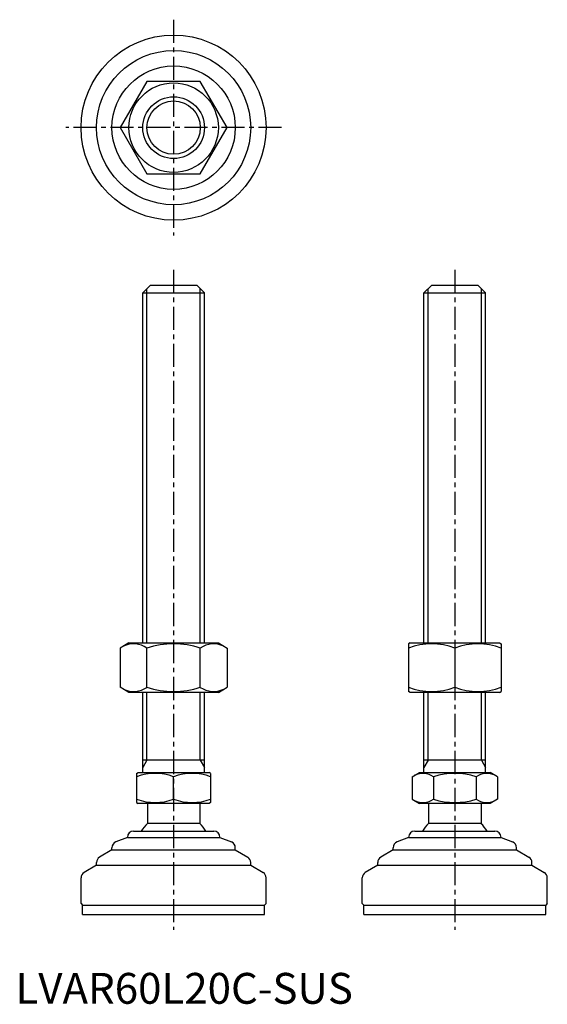
# Model space of a CAD drawing. Extents: x 1 to 172, y 0 to 319.
import ezdxf

# ---------------------------------------------------------------- set-up
doc = ezdxf.new("R2010")
doc.units = 0
doc.header["$LTSCALE"] = 6
doc.linetypes.add('CENTER', pattern=[2, 1.25, -0.25, 0.25, -0.25])
doc.layers.get('0').update_dxf_attribs({"linetype": 'CONTINUOUS'})
doc.layers.add('1', color=1, linetype='CENTER')
doc.layers.add('3', color=3, linetype='CONTINUOUS')
doc.styles.add('STANDARD1', font='txt')

msp = doc.modelspace()

# ---------------------------------------------------------------- linework, layer by layer
for p, q in [((42.64, 299.01), (33.98, 284.01)), ((59.96, 299.01), (42.64, 299.01)), ((68.62, 284.01), (59.96, 299.01)), ((33.98, 284.01), (42.64, 269.01)), ((59.96, 269.01), (68.62, 284.01)), ((42.64, 269.01), (59.96, 269.01)), ((41.3, 230.45), (43.8, 232.95)), ((41.3, 230.45), (61.3, 230.45)), ((41.3, 116.95), (41.3, 230.45)), ((43.8, 232.95), (58.8, 232.95)), ((58.8, 232.95), (61.3, 230.45)), ((61.3, 116.95), (61.3, 230.45)), ((132.49, 230.45), (134.99, 232.95)), ((132.49, 116.95), (132.49, 230.45)), ((132.49, 230.45), (152.49, 230.45)), ((134.99, 232.95), (149.99, 232.95)), ((149.99, 232.95), (152.49, 230.45)), ((152.49, 116.95), (152.49, 230.45)), ((36.8, 116.95), (33.98, 115.32)), ((33.98, 115.32), (33.98, 102.58)), ((36.8, 116.95), (65.8, 116.95)), ((42.64, 102.58), (42.64, 115.32)), ((59.96, 102.58), (59.96, 115.32)), ((65.8, 116.95), (68.62, 115.32)), ((68.62, 115.32), (68.62, 102.58)), ((127.99, 116.95), (127.49, 116.66)), ((127.49, 116.66), (127.49, 101.24)), ((127.99, 116.95), (156.99, 116.95)), ((142.49, 115.32), (142.49, 102.58)), ((156.99, 116.95), (157.49, 116.66)), ((157.49, 116.66), (157.49, 101.24)), ((36.8, 100.95), (33.98, 102.58)), ((65.8, 100.95), (68.62, 102.58)), ((65.8, 100.95), (36.8, 100.95)), ((41.3, 74.95), (41.3, 100.95)), ((61.3, 74.95), (61.3, 100.95)), ((127.99, 100.95), (127.49, 101.24)), ((156.99, 100.95), (127.99, 100.95)), ((132.49, 74.95), (132.49, 100.95)), ((152.49, 74.95), (152.49, 100.95)), ((156.99, 100.95), (157.49, 101.24)), ((61.3, 78.95), (41.3, 78.95)), ((152.49, 78.95), (132.49, 78.95)), ((39.3, 74.66), (39.8, 74.95)), ((39.3, 74.66), (39.3, 65.24)), ((39.8, 74.95), (62.8, 74.95)), ((51.3, 66.31), (51.3, 73.59)), ((63.3, 74.66), (62.8, 74.95)), ((63.3, 74.66), (63.3, 65.24)), ((128.63, 73.59), (130.99, 74.95)), ((128.63, 73.59), (128.63, 66.31)), ((130.99, 74.95), (153.99, 74.95)), ((135.56, 73.59), (135.56, 66.31)), ((149.42, 73.59), (149.42, 66.31)), ((156.34, 73.59), (153.99, 74.95)), ((156.34, 73.59), (156.34, 66.31)), ((39.3, 65.24), (39.8, 64.95)), ((62.8, 64.95), (39.8, 64.95)), ((42.8, 64.95), (42.8, 58.45)), ((59.8, 64.95), (59.8, 58.45)), ((63.3, 65.24), (62.8, 64.95)), ((128.63, 66.31), (130.99, 64.95)), ((153.99, 64.95), (130.99, 64.95)), ((133.99, 64.95), (133.99, 58.45)), ((150.99, 64.95), (150.99, 58.45)), ((156.34, 66.31), (153.99, 64.95)), ((59.8, 58.45), (42.8, 58.45)), ((150.99, 58.45), (133.99, 58.45)), ((38.3, 55.95), (64.3, 55.95)), ((129.49, 55.95), (155.49, 55.95)), ((36.3, 53.95), (32.56, 52.45)), ((36.3, 53.95), (66.3, 53.95)), ((36.3, 53.95), (36.3, 53.95)), ((66.3, 53.95), (66.3, 53.95)), ((66.3, 53.95), (70.05, 52.45)), ((127.49, 53.95), (123.75, 52.45)), ((127.49, 53.95), (127.49, 53.95)), ((127.49, 53.95), (157.49, 53.95)), ((157.49, 53.95), (161.23, 52.45)), ((157.49, 53.95), (157.49, 53.95)), ((31.3, 49.95), (27.28, 47.53)), ((31.3, 49.95), (31.3, 50.59)), ((31.3, 49.95), (71.3, 49.95)), ((71.3, 49.95), (71.3, 50.59)), ((71.3, 49.95), (75.33, 47.53)), ((122.49, 49.95), (118.46, 47.53)), ((122.49, 49.95), (122.49, 50.59)), ((122.49, 49.95), (162.49, 49.95)), ((162.49, 49.95), (162.49, 50.59)), ((162.49, 49.95), (166.52, 47.53)), ((26.3, 44.95), (22.28, 42.53)), ((26.3, 44.95), (26.3, 45.82)), ((26.3, 44.95), (76.3, 44.95)), ((76.3, 44.95), (76.3, 45.82)), ((76.3, 44.95), (80.33, 42.53)), ((117.49, 44.95), (113.46, 42.53)), ((117.49, 44.95), (117.49, 45.82)), ((117.49, 44.95), (167.49, 44.95)), ((167.49, 44.95), (167.49, 45.82)), ((167.49, 44.95), (171.52, 42.53)), ((21.3, 32.45), (21.3, 40.82)), ((81.3, 32.45), (81.3, 40.82)), ((112.49, 32.45), (112.49, 40.82)), ((172.49, 32.45), (172.49, 40.82)), ((21.3, 32.45), (21.8, 31.95)), ((21.8, 31.95), (80.8, 31.95)), ((21.8, 28.95), (21.8, 31.95)), ((81.3, 32.45), (80.8, 31.95)), ((80.8, 28.95), (80.8, 31.95)), ((112.49, 32.45), (112.99, 31.95)), ((112.99, 28.95), (112.99, 31.95)), ((112.99, 31.95), (171.99, 31.95)), ((172.49, 32.45), (171.99, 31.95)), ((171.99, 28.95), (171.99, 31.95)), ((21.8, 28.95), (80.8, 28.95)), ((112.99, 28.95), (171.99, 28.95))]:
    msp.add_line(p, q)
for radius in [30, 25, 20, 14.5, 10]:
    msp.add_circle((51.3, 284.01), radius)
for centre, radius, start, end in [((38.31, 108.99), 7.67, 124.3842, 124.3842), ((38.31, 108.9), 7.67, 235.6158, 235.6158), ((38.31, 108.99), 7.67, 55.6158, 115.6158), ((51.3, 88), 28.66, 72.412, 107.588), ((64.29, 108.99), 7.67, 55.6158, 55.6158), ((64.29, 108.9), 7.67, 304.3842, 304.3842), ((64.29, 108.99), 7.67, 64.3842, 124.3842), ((134.99, 95), 21.66, 69.7438, 110.2562), ((149.99, 95), 21.66, 69.7438, 110.2562), ((38.31, 108.9), 7.67, 244.3842, 304.3842), ((51.3, 129.9), 28.66, 252.412, 287.588), ((64.29, 108.9), 7.67, 235.6158, 295.6158), ((134.99, 122.9), 21.66, 249.7438, 290.2562), ((149.99, 122.9), 21.66, 249.7438, 290.2562), ((45.3, 57.33), 17.33, 69.7438, 110.2562), ((57.3, 57.33), 17.33, 69.7438, 110.2562), ((132.1, 68.53), 6.13, 55.6158, 115.6158), ((142.49, 51.73), 22.93, 72.412, 107.588), ((152.88, 68.53), 6.13, 64.3842, 124.3842), ((45.3, 82.57), 17.33, 249.7438, 290.2562), ((57.3, 82.57), 17.33, 249.7438, 290.2562), ((132.1, 71.37), 6.13, 244.3842, 304.3842), ((142.49, 88.16), 22.93, 252.412, 287.588), ((152.88, 71.37), 6.13, 235.6158, 295.6158), ((51.3, 49.62), 12.25, 133.8799, 148.888), ((51.3, 49.62), 12.25, 31.112, 46.1201), ((142.49, 49.62), 12.25, 133.8799, 148.888), ((142.49, 49.62), 12.25, 31.112, 46.1201), ((38.3, 53.95), 2, 90, 180), ((64.3, 53.95), 2, 0, 90), ((129.49, 53.95), 2, 90, 180), ((155.49, 53.95), 2, 0, 90), ((33.3, 50.59), 2, 111.8014, 180), ((69.3, 50.59), 2, 360, 68.1986), ((124.49, 50.59), 2, 111.8014, 180), ((160.49, 50.59), 2, 360, 68.1986), ((28.3, 45.82), 2, 120.9638, 180), ((74.3, 45.82), 2, 0, 59.0362), ((119.49, 45.82), 2, 120.9638, 180), ((165.49, 45.82), 2, 0, 59.0362), ((23.3, 40.82), 2, 120.9638, 180), ((79.3, 40.82), 2, 360, 59.0362), ((114.49, 40.82), 2, 120.9638, 180), ((170.49, 40.82), 2, 360, 59.0362)]:
    msp.add_arc(centre, radius, start, end)
at = {"layer": '1'}
for p, q in [((51.3, 319.01), (51.3, 249.01)), ((86.3, 284.01), (16.3, 284.01)), ((51.3, 237.95), (51.3, 23.95)), ((142.49, 237.95), (142.49, 23.95))]:
    msp.add_line(p, q, dxfattribs=at)
at = {"layer": '3'}
for p, q in [((42.66, 116.95), (42.66, 231.8)), ((59.95, 116.95), (59.95, 231.8)), ((133.84, 116.95), (133.84, 231.8)), ((151.14, 116.95), (151.14, 231.8)), ((42.66, 78.95), (42.66, 100.95)), ((59.95, 78.95), (59.95, 100.95)), ((133.84, 78.95), (133.84, 100.95)), ((151.14, 78.95), (151.14, 100.95)), ((42.66, 78.95), (41.3, 76.6)), ((59.95, 78.95), (61.3, 76.6)), ((133.84, 78.95), (132.49, 76.6)), ((151.14, 78.95), (152.49, 76.6))]:
    msp.add_line(p, q, dxfattribs=at)
msp.add_circle((51.3, 284.01), 8.65, dxfattribs=at)

# ---------------------------------------------------------------- texts
at = {"color": 3, "style": 'STANDARD1'}
msp.add_text('LVAR60L20C-SUS', height=10, dxfattribs=at).set_placement((0, 0))

doc.saveas('drawing.dxf')
